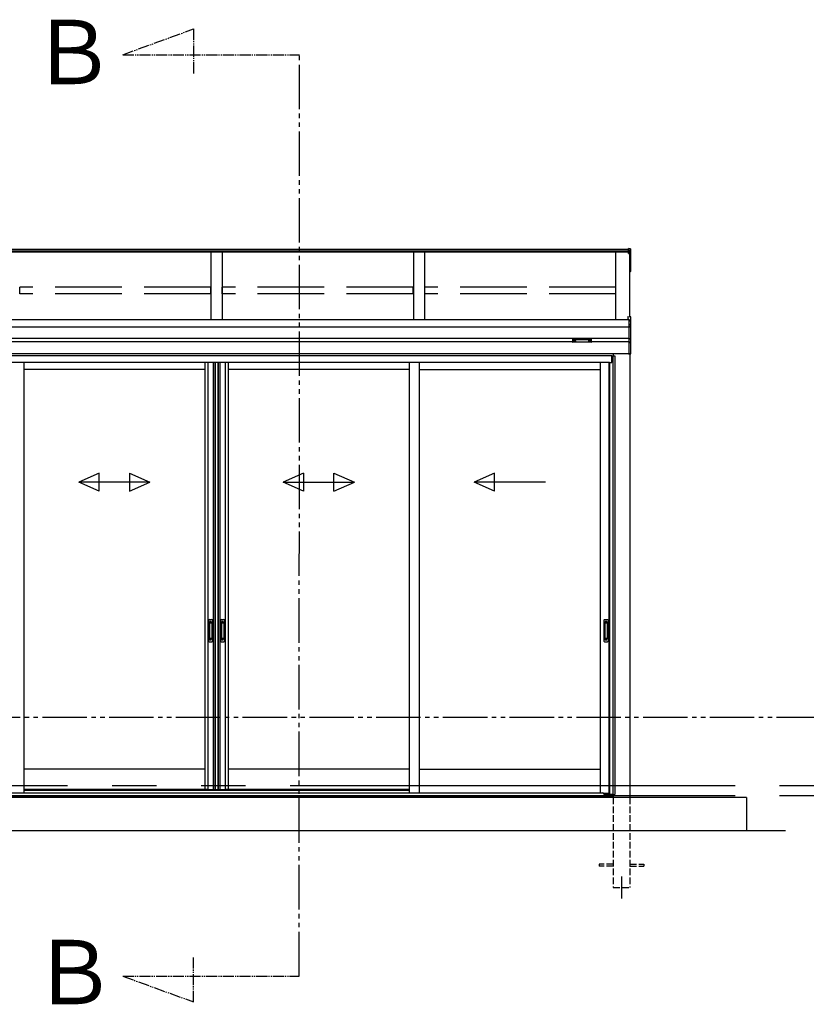
# Model space of a CAD drawing. Extents: x 0 to 3080, y 0 to 4988.
# Drawn here: x 1451 to 1805, y 3506 to 3949 of the extents above; entities that cross this region are included whole.
import ezdxf

# ---------------------------------------------------------------- set-up
doc = ezdxf.new("R2010")
doc.units = 0
for name, pattern in [('YCENTER_1', [13, 10, -1, 1, -1]), ('YDIVIDE_1', [15, 10, -1, 1, -1, 1, -1]), ('YHIDDEN_1', [4, 3, -1])]:
    doc.linetypes.add(name, pattern=pattern)
doc.layers.add('YKK_12', color=2, linetype='CONTINUOUS')
doc.layers.add('YKK_A1', color=4, linetype='CONTINUOUS')
doc.styles.add('text-b', font='extslim2.shx', dxfattribs={"width": 0.8, "bigfont": 'extfont2.shx'})

msp = doc.modelspace()

# ---------------------------------------------------------------- linework, layer by layer
at = {"layer": 'YKK_12', "linetype": 'YDIVIDE_1', "ltscale": 0.5}
for p, q in [((1497.46, 3933.06), (1529.26, 3944.63)), ((1529.26, 3944.63), (1529.26, 3924.4)), ((1497.46, 3933.06), (1576.83, 3933.06)), ((1529.23, 3506.98), (1529.23, 3527.22)), ((1497.43, 3518.56), (1576.8, 3518.56)), ((1497.43, 3518.56), (1529.23, 3506.98))]:
    msp.add_line(p, q, dxfattribs=at)
at = {"layer": 'YKK_12', "linetype": 'YDIVIDE_1', "ltscale": 2}
for p, q in [((1576.8, 3518.56), (1576.83, 3933.06)), ((921.33, 3635.01), (2171.33, 3635.02))]:
    msp.add_line(p, q, dxfattribs=at)
at = {"layer": 'YKK_12', "linetype": 'YDIVIDE_1', "ltscale": 20}
for p, q in [((2072.68, 3604.18), (1006.52, 3604.18)), ((2072.68, 3599.73), (1006.52, 3599.73))]:
    msp.add_line(p, q, dxfattribs=at)
at = {"layer": 'YKK_12', "linetype": 'YCENTER_1'}
msp.add_line((1721.6, 3563.43), (1721.6, 3553.43), dxfattribs=at)
at = {"layer": 'YKK_A1'}
for p, q in [((1724.8, 3845.38), (1354.4, 3845.38)), ((1724.8, 3844.69), (1354.4, 3844.69)), ((1725.51, 3845.78), (1724.8, 3845.83)), ((1724.8, 3845.02), (1724.8, 3845.83)), ((1725.51, 3844.98), (1724.8, 3845.02)), ((1724.8, 3844.44), (1724.8, 3845.02)), ((1725.51, 3844.98), (1725.51, 3845.78)), ((1725.51, 3844.4), (1725.51, 3844.98)), ((1725.6, 3845.68), (1725.6, 3844.89)), ((1725.6, 3844.89), (1725.6, 3844.31)), ((1724.8, 3844.16), (1354.4, 3844.16)), ((1537.1, 3844.16), (1537.1, 3813.76)), ((1542.1, 3844.16), (1542.1, 3813.76)), ((1628.1, 3844.16), (1628.1, 3813.76)), ((1633.1, 3844.16), (1633.1, 3813.76)), ((1719.1, 3813.76), (1719.1, 3844.16)), ((1725.51, 3844.4), (1724.8, 3844.44)), ((1724.8, 3843.87), (1724.8, 3844.44)), ((1724.8, 3843.87), (1725.51, 3843.83)), ((1724.8, 3843.75), (1724.8, 3843.87)), ((1725.51, 3843.72), (1724.8, 3843.75)), ((1724.8, 3843.65), (1724.8, 3843.75)), ((1724.8, 3843.65), (1725.35, 3843.63)), ((1725.35, 3815.22), (1725.35, 3843.63)), ((1725.35, 3843.63), (1725.35, 3838.63)), ((1725.35, 3843.63), (1725.35, 3837.57)), ((1725.51, 3843.83), (1725.51, 3844.4)), ((1725.51, 3837.48), (1725.51, 3843.72)), ((1725.6, 3844.31), (1725.6, 3843.73)), ((1725.6, 3843.73), (1725.6, 3837.5)), ((1725.35, 3837.47), (1725.51, 3837.48)), ((1725.35, 3837.39), (1725.51, 3837.4)), ((1725.51, 3835.52), (1725.51, 3837.4)), ((1725.6, 3837.5), (1725.6, 3835.52)), ((1725.35, 3835.51), (1725.51, 3835.52)), ((1725.35, 3835.41), (1725.51, 3835.42)), ((1725.6, 3835.52), (1725.51, 3835.52)), ((1724.85, 3813.76), (1354.35, 3813.76)), ((1724.85, 3810.43), (1354.35, 3810.43)), ((1724.85, 3805.43), (1354.35, 3805.43)), ((1699.6, 3803.93), (1379.6, 3803.93)), ((1699.76, 3804.3), (1699.76, 3804.26)), ((1700.1, 3804.04), (1700.1, 3804.01)), ((1700.3, 3804.13), (1700.3, 3804.08)), ((1700.3, 3804.13), (1700.4, 3804.13)), ((1700.3, 3803.99), (1700.3, 3803.98)), ((1700.4, 3804.13), (1700.4, 3804.08)), ((1700.4, 3803.99), (1700.4, 3803.98)), ((1700.6, 3804.04), (1700.6, 3804.01)), ((1700.94, 3804.3), (1700.94, 3804.26)), ((1706.76, 3804.3), (1706.76, 3804.26)), ((1707.1, 3804.04), (1707.1, 3804.01)), ((1707.3, 3804.13), (1707.3, 3804.08)), ((1707.4, 3804.13), (1707.3, 3804.13)), ((1707.3, 3803.99), (1707.3, 3803.98)), ((1707.4, 3804.13), (1707.4, 3804.08)), ((1707.4, 3803.99), (1707.4, 3803.98)), ((1707.6, 3804.04), (1707.6, 3804.01)), ((1707.94, 3804.3), (1707.94, 3804.26)), ((1724.85, 3803.93), (1708.1, 3803.93)), ((1724.85, 3798.43), (1377.64, 3798.43)), ((1717.25, 3797.63), (1377.64, 3797.63)), ((1717.25, 3794.63), (1717.25, 3797.63)), ((1717.3, 3797.63), (1718.6, 3797.63)), ((1717.3, 3797.63), (1717.3, 3794.63)), ((1717.72, 3797.63), (1717.72, 3600.33)), ((1717.85, 3798.43), (1717.85, 3797.63)), ((1718.6, 3797.63), (1718.6, 3600.33)), ((1725.35, 3798.43), (1725.35, 3598.93)), ((1716.2, 3794.63), (1377.64, 3794.63)), ((1452.97, 3794.63), (1452.97, 3601.08)), ((1534.35, 3791.43), (1452.97, 3791.43)), ((1534.35, 3794.63), (1534.35, 3602.53)), ((1535.67, 3794.63), (1535.67, 3602.53)), ((1538.13, 3794.63), (1538.13, 3602.53)), ((1538.85, 3794.63), (1538.85, 3602.53)), ((1539.05, 3794.63), (1539.05, 3602.53)), ((1540.23, 3794.63), (1540.23, 3602.53)), ((1540.35, 3794.63), (1540.35, 3602.53)), ((1541.07, 3794.63), (1541.07, 3602.53)), ((1543.53, 3794.63), (1543.53, 3602.53)), ((1544.85, 3794.63), (1544.85, 3602.53)), ((1626.22, 3791.43), (1544.85, 3791.43)), ((1626.22, 3794.63), (1626.22, 3601.08)), ((1630.72, 3794.63), (1630.72, 3601.08)), ((1630.72, 3791.43), (1712.1, 3791.43)), ((1712.1, 3794.63), (1712.1, 3601.08)), ((1715.88, 3794.63), (1715.88, 3600.73)), ((1716.2, 3794.63), (1716.2, 3600.48)), ((1716.2, 3794.63), (1717.3, 3794.63)), ((1534.35, 3611.73), (1452.97, 3611.73)), ((1626.22, 3611.73), (1544.85, 3611.73)), ((1630.72, 3611.73), (1712.1, 3611.73)), ((1535.55, 3602.53), (1452.97, 3602.53)), ((1534.35, 3602.53), (1540.15, 3602.53)), ((1539.05, 3602.53), (1544.85, 3602.53)), ((1626.22, 3602.53), (1543.65, 3602.53)), ((1777.85, 3598.93), (1301.35, 3598.93)), ((1717.85, 3599.73), (1361.35, 3599.73)), ((1717.85, 3599.73), (1361.35, 3599.73)), ((1716.2, 3600.73), (1713.73, 3600.73)), ((1717.85, 3599.28), (1714.85, 3599.28)), ((1714.85, 3599.28), (1714.85, 3598.93)), ((1716.2, 3600.48), (1717.3, 3600.48)), ((1717.3, 3600.53), (1717.25, 3600.53)), ((1717.3, 3599.73), (1717.3, 3600.48)), ((1717.3, 3599.73), (1717.41, 3599.73)), ((1717.41, 3599.73), (1717.41, 3600.33)), ((1717.41, 3600.33), (1718.6, 3600.33)), ((1717.85, 3600.33), (1717.85, 3599.73)), ((1717.85, 3599.73), (1717.85, 3598.93)), ((1777.85, 3598.93), (1777.85, 3583.93)), ((1795.35, 3583.93), (1283.85, 3583.93))]:
    msp.add_line(p, q, dxfattribs=at)
at = {"layer": 'YKK_A1', "linetype": 'YHIDDEN_1', "ltscale": 10}
for p, q in [((1537.05, 3828.42), (1451.15, 3828.42)), ((1451.15, 3825.55), (1451.15, 3828.42)), ((1537.05, 3825.55), (1537.05, 3828.42)), ((1628.05, 3828.42), (1542.15, 3828.42)), ((1542.15, 3825.55), (1542.15, 3828.42)), ((1628.05, 3825.55), (1628.05, 3828.42)), ((1719.05, 3828.42), (1633.15, 3828.42)), ((1633.15, 3825.55), (1633.15, 3828.42)), ((1719.05, 3825.55), (1719.05, 3828.42)), ((1537.05, 3825.55), (1451.15, 3825.55)), ((1628.05, 3825.55), (1542.15, 3825.55)), ((1719.05, 3825.55), (1633.15, 3825.55))]:
    msp.add_line(p, q, dxfattribs=at)
at = {"layer": 'YKK_A1', "linetype": 'Continuous'}
for p, q in [((1724.5, 3815.28), (1725.66, 3815.2)), ((1724.5, 3815.28), (1725.66, 3815.2)), ((1724.5, 3815.28), (1724.5, 3814.09)), ((1724.5, 3815.28), (1724.5, 3815.28)), ((1724.5, 3814.09), (1724.85, 3814.07)), ((1724.5, 3814.09), (1724.5, 3813.95)), ((1724.5, 3813.95), (1724.85, 3813.92)), ((1724.85, 3814.07), (1724.85, 3813.47)), ((1725.66, 3815.2), (1725.66, 3813.43)), ((1725.66, 3815.2), (1725.66, 3815.2)), ((1725.75, 3813.32), (1725.75, 3815.1)), ((1725.66, 3813.43), (1724.85, 3813.47)), ((1724.85, 3813.47), (1724.85, 3813.37)), ((1724.85, 3813.37), (1725.7, 3813.33)), ((1724.85, 3813.37), (1724.85, 3811.72)), ((1725.56, 3811.68), (1724.85, 3811.72)), ((1724.85, 3811.72), (1724.85, 3811.62)), ((1724.85, 3811.62), (1725.56, 3811.58)), ((1724.85, 3811.62), (1724.85, 3810.77)), ((1725.66, 3810.72), (1724.85, 3810.77)), ((1724.85, 3810.77), (1724.85, 3810.67)), ((1724.85, 3810.67), (1725.66, 3810.63)), ((1724.85, 3810.67), (1724.85, 3805.3)), ((1725.56, 3811.58), (1725.56, 3811.56)), ((1725.66, 3811.53), (1725.66, 3810.72)), ((1725.66, 3810.63), (1725.66, 3805.34)), ((1725.75, 3810.63), (1725.66, 3810.63)), ((1725.7, 3813.32), (1725.75, 3813.32)), ((1725.7, 3813.32), (1725.7, 3811.52)), ((1725.75, 3811.44), (1725.75, 3813.32)), ((1725.75, 3810.63), (1725.75, 3811.44)), ((1725.75, 3805.34), (1725.75, 3810.63)), ((1699.6, 3805.09), (1699.6, 3804.99)), ((1699.6, 3804.99), (1699.6, 3803.79)), ((1699.7, 3804.95), (1699.7, 3805.13)), ((1699.7, 3805.13), (1708, 3805.13)), ((1703.85, 3804.95), (1699.7, 3804.95)), ((1699.7, 3804.95), (1699.7, 3804.91)), ((1699.7, 3804.91), (1703.85, 3804.91)), ((1699.7, 3803.7), (1699.7, 3804.91)), ((1708, 3804.95), (1703.85, 3804.95)), ((1703.85, 3804.91), (1708, 3804.91)), ((1708, 3805.13), (1708, 3804.95)), ((1708, 3804.95), (1708, 3804.91)), ((1708, 3804.91), (1708, 3803.7)), ((1708.1, 3804.99), (1708.1, 3805.09)), ((1708.1, 3803.79), (1708.1, 3804.99)), ((1725.66, 3805.34), (1724.85, 3805.3)), ((1724.85, 3805.3), (1724.85, 3805.21)), ((1724.85, 3805.21), (1725.66, 3805.24)), ((1724.85, 3805.21), (1724.85, 3803.68)), ((1725.75, 3805.34), (1725.66, 3805.34)), ((1725.66, 3805.24), (1725.66, 3803.8)), ((1725.75, 3803.89), (1725.75, 3805.34)), ((1703.85, 3803.7), (1699.7, 3803.7)), ((1699.7, 3803.7), (1699.7, 3803.69)), ((1703.85, 3803.69), (1699.7, 3803.69)), ((1708, 3803.7), (1703.85, 3803.7)), ((1708, 3803.69), (1703.85, 3803.69)), ((1708, 3803.7), (1708, 3803.69)), ((1725.56, 3803.71), (1724.85, 3803.68)), ((1724.85, 3803.68), (1724.85, 3803.58)), ((1724.85, 3803.58), (1725.56, 3803.61)), ((1724.85, 3803.58), (1724.85, 3798.5)), ((1725.56, 3803.75), (1725.56, 3803.71)), ((1725.7, 3803.8), (1725.65, 3803.8)), ((1725.7, 3803.81), (1725.7, 3798.55)), ((1725.74, 3803.85), (1725.74, 3803.85)), ((1725.75, 3798.55), (1725.75, 3803.89)), ((1725.7, 3798.55), (1724.85, 3798.5)), ((1724.85, 3798.5), (1724.85, 3798.4)), ((1724.85, 3798.4), (1725.66, 3798.44)), ((1725.75, 3798.55), (1725.7, 3798.55)), ((1725.75, 3798.54), (1725.75, 3798.55))]:
    msp.add_line(p, q, dxfattribs=at)
at = {"layer": 'YKK_A1', "linetype": 'Continuous', "ltscale": 20}
for p, q in [((1486.83, 3744.79), (1477.66, 3740.79)), ((1486.83, 3736.79), (1486.83, 3744.79)), ((1500.5, 3744.79), (1509.66, 3740.79)), ((1500.5, 3744.79), (1500.5, 3736.79)), ((1578.7, 3744.79), (1569.54, 3740.79)), ((1578.7, 3744.79), (1578.7, 3736.79)), ((1592.37, 3744.79), (1601.54, 3740.79)), ((1592.37, 3736.79), (1592.37, 3744.79)), ((1664.58, 3744.79), (1655.41, 3740.79)), ((1664.58, 3736.79), (1664.58, 3744.79)), ((1486.83, 3736.79), (1477.66, 3740.79)), ((1509.66, 3740.79), (1477.66, 3740.79)), ((1500.5, 3736.79), (1509.66, 3740.79)), ((1569.54, 3740.79), (1601.54, 3740.79)), ((1578.7, 3736.79), (1569.54, 3740.79)), ((1592.37, 3736.79), (1601.54, 3740.79)), ((1687.41, 3740.79), (1655.41, 3740.79)), ((1664.58, 3736.79), (1655.41, 3740.79))]:
    msp.add_line(p, q, dxfattribs=at)
at = {"layer": 'YKK_A1', "linetype": 'Continuous', "ltscale": 0.5}
for p, q in [((1535.95, 3678.63), (1535.95, 3669.23)), ((1536.25, 3678.93), (1537.55, 3678.93)), ((1536.33, 3677.53), (1536.33, 3670.33)), ((1536.34, 3677.57), (1536.36, 3677.38)), ((1536.36, 3677.28), (1536.36, 3670.57)), ((1537.37, 3677.63), (1536.43, 3677.63)), ((1537.33, 3677.38), (1536.46, 3677.38)), ((1537.43, 3677.38), (1537.46, 3677.57)), ((1537.43, 3677.28), (1537.43, 3670.57)), ((1537.47, 3677.53), (1537.47, 3670.33)), ((1537.85, 3678.63), (1537.85, 3669.23)), ((1541.35, 3678.63), (1541.35, 3669.23)), ((1541.65, 3678.93), (1542.95, 3678.93)), ((1541.73, 3677.53), (1541.73, 3670.33)), ((1541.74, 3677.57), (1541.76, 3677.38)), ((1541.76, 3677.28), (1541.76, 3670.57)), ((1542.77, 3677.63), (1541.83, 3677.63)), ((1542.73, 3677.38), (1541.86, 3677.38)), ((1542.83, 3677.38), (1542.86, 3677.57)), ((1542.83, 3677.28), (1542.83, 3670.57)), ((1542.87, 3677.53), (1542.87, 3670.33)), ((1543.25, 3678.63), (1543.25, 3669.23)), ((1713.7, 3678.63), (1713.7, 3669.23)), ((1714, 3678.93), (1715.3, 3678.93)), ((1714.08, 3677.53), (1714.08, 3670.33)), ((1714.09, 3677.57), (1714.11, 3677.38)), ((1714.11, 3677.28), (1714.11, 3670.57)), ((1715.12, 3677.63), (1714.18, 3677.63)), ((1715.08, 3677.38), (1714.21, 3677.38)), ((1715.18, 3677.38), (1715.21, 3677.57)), ((1715.18, 3677.28), (1715.18, 3670.57)), ((1715.22, 3677.53), (1715.22, 3670.33)), ((1715.6, 3678.63), (1715.6, 3669.23)), ((1536.25, 3668.93), (1537.55, 3668.93)), ((1536.34, 3670.28), (1536.36, 3670.47)), ((1537.37, 3670.23), (1536.43, 3670.23)), ((1537.33, 3670.47), (1536.46, 3670.47)), ((1537.46, 3670.28), (1537.43, 3670.47)), ((1541.65, 3668.93), (1542.95, 3668.93)), ((1541.74, 3670.28), (1541.76, 3670.47)), ((1542.77, 3670.23), (1541.83, 3670.23)), ((1542.73, 3670.47), (1541.86, 3670.47)), ((1542.86, 3670.28), (1542.83, 3670.47)), ((1714, 3668.93), (1715.3, 3668.93)), ((1714.09, 3670.28), (1714.11, 3670.47)), ((1715.12, 3670.23), (1714.18, 3670.23)), ((1715.08, 3670.47), (1714.21, 3670.47)), ((1715.21, 3670.28), (1715.18, 3670.47))]:
    msp.add_line(p, q, dxfattribs=at)
at = {"layer": 'YKK_A1', "linetype": 'YHIDDEN_1'}
for p, q in [((1537.25, 3678.13), (1536.55, 3678.13)), ((1536.55, 3678.12), (1536.55, 3677.68)), ((1537.25, 3677.88), (1536.55, 3677.88)), ((1537.25, 3677.84), (1536.55, 3677.84)), ((1537.25, 3678.12), (1537.25, 3677.68)), ((1542.65, 3678.13), (1541.95, 3678.13)), ((1541.95, 3678.12), (1541.95, 3677.68)), ((1542.65, 3677.88), (1541.95, 3677.88)), ((1542.65, 3677.84), (1541.95, 3677.84)), ((1542.65, 3678.12), (1542.65, 3677.68)), ((1715, 3678.13), (1714.3, 3678.13)), ((1714.3, 3678.12), (1714.3, 3677.68)), ((1715, 3677.88), (1714.3, 3677.88)), ((1715, 3677.84), (1714.3, 3677.84)), ((1715, 3678.12), (1715, 3677.68)), ((1536.55, 3669.73), (1536.55, 3670.18)), ((1537.25, 3670.02), (1536.55, 3670.02)), ((1537.25, 3669.97), (1536.55, 3669.97)), ((1537.25, 3669.73), (1536.55, 3669.73)), ((1537.25, 3669.73), (1537.25, 3670.18)), ((1541.95, 3669.73), (1541.95, 3670.18)), ((1542.65, 3670.02), (1541.95, 3670.02)), ((1542.65, 3669.97), (1541.95, 3669.97)), ((1542.65, 3669.73), (1541.95, 3669.73)), ((1542.65, 3669.73), (1542.65, 3670.18)), ((1714.3, 3669.73), (1714.3, 3670.18)), ((1715, 3670.02), (1714.3, 3670.02)), ((1715, 3669.97), (1714.3, 3669.97)), ((1715, 3669.73), (1714.3, 3669.73)), ((1715, 3669.73), (1715, 3670.18)), ((1717.85, 3598.93), (1717.85, 3558.43)), ((1725.35, 3598.93), (1725.35, 3558.43)), ((1717.85, 3568.88), (1711.6, 3568.88)), ((1711.6, 3568.88), (1711.6, 3567.98)), ((1717.85, 3567.98), (1711.6, 3567.98)), ((1725.35, 3568.88), (1731.6, 3568.88)), ((1725.35, 3567.98), (1731.6, 3567.98)), ((1731.6, 3568.88), (1731.6, 3567.98)), ((1717.85, 3558.43), (1725.35, 3558.43))]:
    msp.add_line(p, q, dxfattribs=at)
at = {"layer": 'YKK_A1', "ltscale": 0.5}
for p, q in [((1365.95, 3601.08), (1452.97, 3601.08)), ((1452.97, 3602.23), (1626.22, 3602.23)), ((1452.97, 3601.08), (1713.25, 3601.08)), ((1361.95, 3599.73), (1717.25, 3599.73)), ((1713.75, 3600.43), (1713.75, 3600.58)), ((1713.75, 3600.43), (1716.2, 3600.43)), ((1716.2, 3600.43), (1717.25, 3600.43)), ((1717.25, 3599.73), (1717.25, 3600.48))]:
    msp.add_line(p, q, dxfattribs=at)
at = {"layer": 'YKK_A1', "lineweight": 30, "ltscale": 0.5}
for p, q in [((1717.25, 3599.71), (1717.25, 3600.63)), ((1717.3, 3599.71), (1717.25, 3599.71)), ((1717.3, 3599.71), (1717.3, 3600.63))]:
    msp.add_line(p, q, dxfattribs=at)
at = {"layer": 'YKK_A1'}
for centre, radius, start, end in [((1724.91, 3843.78), 0.602, 354.4848, 5.5152), ((1725.5, 3843.73), 0.0991, 0.4063, 86.9696), ((1725.53, 3843.86), 0.147, 261.5302, 299.3871), ((1725.5, 3837.5), 0.1, 274.0529, 0), ((1725.53, 3837.63), 0.147, 261.5302, 299.3871), ((1725.17, 3837.44), 0.341, 353.7262, 7.6124), ((1725.5, 3835.52), 0.1, 274.169, 0), ((1725.14, 3835.47), 0.367, 352.8511, 8.4873)]:
    msp.add_arc(centre, radius, start, end, dxfattribs=at)
at = {"layer": 'YKK_A1', "linetype": 'Continuous'}
for centre, radius, start, end in [((1725.65, 3815.1), 0.1, 0, 85.9471), ((1725.65, 3815.1), 0.0991, 0.4058, 86.9701), ((1726.14, 3811.63), 0.588, 175.207, 184.793), ((1725.54, 3811.53), 0.153, 357.8406, 84.0388), ((1725.56, 3811.49), 0.0943, 29.869, 89.929), ((1725.55, 3811.46), 0.101, 56.2638, 86.5858), ((1725.69, 3811.82), 0.288, 253.0604, 266.1351), ((1725.66, 3811.44), 0.0948, 27.3579, 90.3699), ((1725.07, 3810.68), 0.588, 355.207, 4.793), ((1725.65, 3810.63), 0.0991, 0.4062, 86.9697), ((1725.52, 3815.03), 1.71, 276.2203, 277.7906), ((1724.93, 3805.29), 0.727, 356.2469, 3.7531), ((1725.65, 3805.34), 0.0974, 272.0673, 358.7198), ((1699.7, 3803.79), 0.1, 180, 270), ((1699.7, 3803.79), 0.0978, 181.3895, 271.3248), ((1708, 3803.79), 0.1, 270, 0), ((1708, 3803.79), 0.0978, 268.6752, 358.6105), ((1726.28, 3803.66), 0.727, 176.2469, 183.7531), ((1725.56, 3803.8), 0.0934, 269.6478, 1.4246), ((1725.53, 3803.78), 0.165, 277.4691, 9.6818), ((1725.55, 3803.85), 0.102, 273.0365, 317.009), ((1725.67, 3803.71), 0.0959, 88.1105, 121.199), ((1725.66, 3803.9), 0.0924, 266.752, 330.6351), ((1725.67, 3803.84), 0.0432, 252.551, 278.4832), ((1725.67, 3803.88), 0.0735, 271.7662, 335.8365), ((1725.65, 3798.54), 0.1, 273.5, 0), ((1725.71, 3798.74), 0.202, 266.8289, 280.1709)]:
    msp.add_arc(centre, radius, start, end, dxfattribs=at)
at = {"layer": 'YKK_A1', "linetype": 'Continuous', "ltscale": 0.5}
for centre, radius, start, end in [((1536.25, 3678.63), 0.3, 90, 180), ((1536.43, 3677.53), 0.1, 90, 180), ((1536.46, 3677.28), 0.1, 90, 180), ((1537.33, 3677.28), 0.1, 0, 90), ((1537.37, 3677.53), 0.1, 0, 90), ((1537.55, 3678.63), 0.3, 0, 90), ((1541.65, 3678.63), 0.3, 90, 180), ((1541.83, 3677.53), 0.1, 90, 180), ((1541.86, 3677.28), 0.1, 90, 180), ((1542.73, 3677.28), 0.1, 0, 90), ((1542.77, 3677.53), 0.1, 0, 90), ((1542.95, 3678.63), 0.3, 0, 90), ((1714, 3678.63), 0.3, 90, 180), ((1714.18, 3677.53), 0.1, 90, 180), ((1714.21, 3677.28), 0.1, 90, 180), ((1715.08, 3677.28), 0.1, 0, 90), ((1715.12, 3677.53), 0.1, 0, 90), ((1715.3, 3678.63), 0.3, 0, 90), ((1536.25, 3669.23), 0.3, 180, 270), ((1536.43, 3670.33), 0.1, 180, 270), ((1536.46, 3670.57), 0.1, 180, 270), ((1537.33, 3670.57), 0.1, 270, 0), ((1537.37, 3670.33), 0.1, 270, 0), ((1537.55, 3669.23), 0.3, 270, 0), ((1541.65, 3669.23), 0.3, 180, 270), ((1541.83, 3670.33), 0.1, 180, 270), ((1541.86, 3670.57), 0.1, 180, 270), ((1542.73, 3670.57), 0.1, 270, 0), ((1542.77, 3670.33), 0.1, 270, 0), ((1542.95, 3669.23), 0.3, 270, 0), ((1714, 3669.23), 0.3, 180, 270), ((1714.18, 3670.33), 0.1, 180, 270), ((1714.21, 3670.57), 0.1, 180, 270), ((1715.08, 3670.57), 0.1, 270, 0), ((1715.12, 3670.33), 0.1, 270, 0), ((1715.3, 3669.23), 0.3, 270, 0)]:
    msp.add_arc(centre, radius, start, end, dxfattribs=at)
at = {"layer": 'YKK_A1', "ltscale": 0.5}
msp.add_arc((1713.25, 3600.58), 0.5, 0, 90, dxfattribs=at)
at = {"layer": 'YKK_A1'}
for centre, major_axis, ratio, start_param, end_param in [((1725.5, 3845.68), (0, 0.102), 0.984808, 4.712389, 6.222099), ((1725.5, 3844.89), (0.1, 0), 0.91288, 0, 1.50971), ((1725.5, 3844.31), (0.1, 0), 0.91288, 0, 1.50971), ((1700.35, 3804.3), (-0.59, 0), 0.300706, 3.141593, 6.283185), ((1700.35, 3804.26), (-0.59, 0), 0.300706, 3.141593, 6.283185), ((1700.35, 3804.26), (-0.59, 0), 0.46726, 0, 3.141593), ((1700.2, 3804.26), (-0.44, 0), 0.502493, 7.624705, 7.853982), ((1700.2, 3804.26), (-0.44, 0), 0.570835, 7.624705, 7.853982), ((1700.2, 3804.08), (0.1, 0), 0.417642, 4.712389, 6.283185), ((1700.2, 3803.99), (0.1, 0), 0.18377, 6.283185, 7.853982), ((1707.2, 3804.26), (-0.44, 0), 0.502493, 7.624705, 7.853982), ((1707.2, 3804.26), (-0.44, 0), 0.570835, 7.624705, 7.853982), ((1707.2, 3804.08), (0.1, 0), 0.417642, 4.712389, 6.283185), ((1707.2, 3803.99), (0.1, 0), 0.18377, 0, 1.570796), ((1707.2, 3803.99), (0.1, 0), 0.18377, 6.283185, 7.853982)]:
    msp.add_ellipse(centre, major_axis=major_axis, ratio=ratio, start_param=start_param, end_param=end_param, dxfattribs=at)
at = {"layer": 'YKK_A1', "linetype": 'Continuous', "extrusion": (0, 0, -1)}
for centre, major_axis, ratio, start_param, end_param in [((1725.71, 3811.55), (-0.15, 0.01), 0.175628, 5.04097, 6.27193), ((1725.65, 3813.33), (-0.006, 0.1), 0.523026, 0.233953, 1.627088), ((1725.65, 3813.33), (-0.0763, 0.0703), 0.920019, 0.928528, 2.321663), ((1725.65, 3813.32), (0.0151, 0.0485), 0.981495, 1.146488, 1.263063), ((1725.65, 3811.43), (-0.08, -0.0652), 0.919538, 3.355563, 3.78431), ((1725.65, 3813.32), (0.07, 0.0718), 0.994621, 0.67834, 0.794914), ((1699.7, 3805.09), (-0.1, 0), 0.315299, 0, 1.570796), ((1699.7, 3804.99), (-0.1, 0), 0.366615, 4.712389, 6.283185), ((1699.7, 3804.99), (-0.1, 0), 0.843474, 4.712389, 6.283185), ((1708, 3805.09), (-0.1, 0), 0.315299, 1.570796, 3.141593), ((1708, 3804.99), (-0.1, 0), 0.366615, 3.141593, 4.712389), ((1708, 3804.99), (-0.1, 0), 0.843474, 3.141593, 4.712389), ((1725.71, 3803.76), (-0.15, -0.011), 0.313866, 0.022335, 1.253295), ((1725.65, 3803.9), (-0.0847, 0.062), 0.858441, 2.580292, 2.987304), ((1725.65, 3798.54), (-0.0061, 0.0998), 0.530468, 1.631883, 3.141593), ((1725.7, 3798.55), (-0.003, 0.1), 0.030439, 1.573592, 1.630951)]:
    msp.add_ellipse(centre, major_axis=major_axis, ratio=ratio, start_param=start_param, end_param=end_param, dxfattribs=at)
at = {"layer": 'YKK_A1', "extrusion": (0, 0, -1)}
for centre, major_axis, ratio, start_param, end_param in [((1700.5, 3804.08), (-0.1, 0), 0.417642, 4.712389, 6.283185), ((1700.5, 3803.99), (-0.1, 0), 0.18377, 0, 1.570796), ((1700.5, 3803.99), (-0.1, 0), 0.18377, 6.283185, 7.853982), ((1700.5, 3804.26), (0.44, 0), 0.502493, 7.624705, 7.853982), ((1700.5, 3804.26), (0.44, 0), 0.570835, 7.624705, 7.853982), ((1707.35, 3804.3), (0.59, 0), 0.300706, 3.141593, 6.283185), ((1707.35, 3804.26), (0.59, 0), 0.300706, 3.141593, 6.283185), ((1707.35, 3804.26), (0.59, 0), 0.46726, 0, 3.141593), ((1707.5, 3804.08), (-0.1, 0), 0.417642, 4.712389, 6.283185), ((1707.5, 3803.99), (-0.1, 0), 0.18377, 6.283185, 7.853982), ((1707.5, 3804.26), (0.44, 0), 0.502493, 7.624705, 7.853982), ((1707.5, 3804.26), (0.44, 0), 0.570835, 7.624705, 7.853982)]:
    msp.add_ellipse(centre, major_axis=major_axis, ratio=ratio, start_param=start_param, end_param=end_param, dxfattribs=at)

# ---------------------------------------------------------------- texts
at = {"layer": 'YKK_12', "style": 'text-b', "width": 0.970588}
for p in [(1456.01, 3919.78), (1456.45, 3505.89)]:
    msp.add_text('Ｂ', height=28.94, rotation=359.9974, dxfattribs=at).set_placement(p)

doc.saveas('drawing.dxf')
